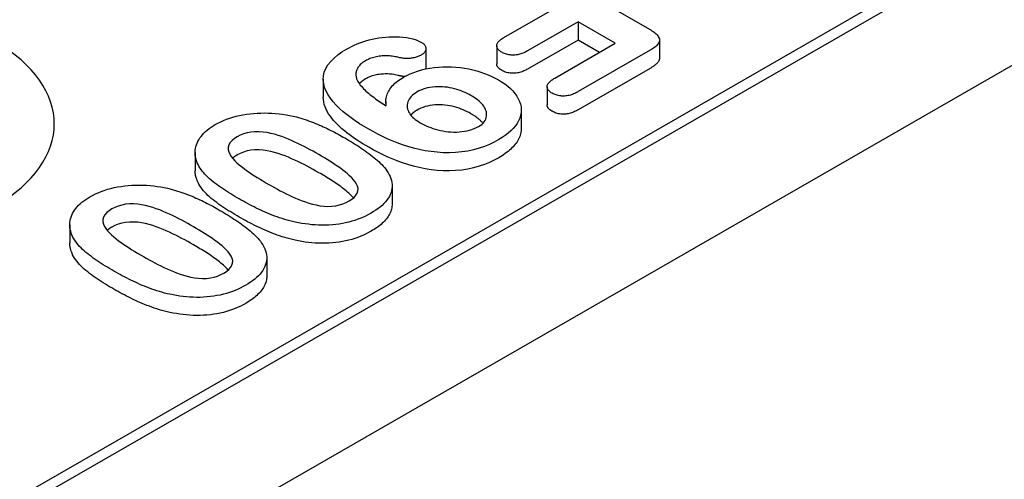
# Model space of a CAD drawing. Extents: x 101 to 1661, y 21 to 2371.
# Drawn here: x 482 to 532, y 706 to 729 of the extents above; entities that cross this region are included whole.
import ezdxf

# ---------------------------------------------------------------- set-up
doc = ezdxf.new("R2010")
doc.units = 0
doc.header["$LTSCALE"] = 8
doc.header["$MEASUREMENT"] = 0
doc.layers.add('DUENN-18', color=94, linetype='CONTINUOUS')
doc.layers.add('SICHTBAR', color=7, linetype='CONTINUOUS')

msp = doc.modelspace()

# ---------------------------------------------------------------- linework, layer by layer
at = {"layer": 'DUENN-18'}
for p, q in [((373.161, 641.304), (574.761, 757.398)), ((571.371, 756.025), (373.906, 642.312)), ((508.489, 731.872), (514.342, 728.501)), ((506.975, 728.083), (509.534, 729.557)), ((510.724, 728.871), (508.165, 727.398)), ((510.724, 728.871), (510.724, 727.954)), ((512.608, 727.786), (510.724, 728.871)), ((510.724, 727.954), (508.165, 726.481)), ((511.812, 727.328), (510.724, 727.954)), ((514.849, 727.959), (514.849, 727.041)), ((503.023, 727.517), (503.023, 726.599)), ((506.608, 727.664), (506.608, 726.747)), ((509.547, 726.024), (512.608, 727.786)), ((514.375, 727.433), (510.738, 725.338)), ((514.375, 726.515), (510.738, 724.421)), ((497.827, 725.977), (497.827, 725.059)), ((509.16, 725.588), (509.16, 724.671)), ((500.995, 724.834), (500.995, 724.626)), ((507.851, 724.401), (507.851, 723.483)), ((491.338, 722.248), (491.338, 721.331)), ((501.312, 720.566), (501.312, 719.648)), ((484.99, 718.593), (484.99, 717.676)), ((494.965, 716.91), (494.965, 715.993))]:
    msp.add_line(p, q, dxfattribs=at)
at = {"layer": 'DUENN-18', "flags": 128}
for points in [[(514.342, 728.501), (514.404, 728.464), (514.465, 728.426), (514.523, 728.387), (514.579, 728.346), (514.632, 728.304), (514.681, 728.261), (514.725, 728.216), (514.765, 728.17), (514.798, 728.122), (514.823, 728.073), (514.841, 728.022), (514.849, 727.97), (514.846, 727.919), (514.833, 727.868), (514.813, 727.817), (514.785, 727.768), (514.749, 727.721), (514.706, 727.676), (514.659, 727.632), (514.608, 727.589), (514.554, 727.548), (514.497, 727.508), (514.437, 727.47), (514.375, 727.433)], [(499.002, 727.49), (499.13, 727.56), (499.26, 727.628), (499.395, 727.693), (499.536, 727.754), (499.681, 727.811), (499.831, 727.865), (499.985, 727.914), (500.144, 727.958), (500.307, 727.997), (500.473, 728.03), (500.642, 728.059), (500.813, 728.083), (500.986, 728.101), (501.161, 728.114), (501.337, 728.121), (501.513, 728.12), (501.689, 728.112), (501.863, 728.097), (502.034, 728.074), (502.203, 728.044), (502.367, 728.007), (502.523, 727.96), (502.668, 727.902), (502.802, 727.836)], [(502.802, 727.836), (502.836, 727.814), (502.869, 727.79), (502.899, 727.766), (502.927, 727.741), (502.951, 727.714), (502.971, 727.687), (502.987, 727.658), (503, 727.629), (503.01, 727.6), (503.018, 727.57), (503.022, 727.541), (503.023, 727.511), (503.021, 727.481), (503.015, 727.451), (503.006, 727.422), (502.994, 727.392), (502.978, 727.364), (502.959, 727.336), (502.936, 727.309), (502.91, 727.283), (502.88, 727.259), (502.848, 727.235), (502.815, 727.212), (502.78, 727.19)], [(506.862, 727.336), (506.82, 727.363), (506.78, 727.39), (506.743, 727.418), (506.71, 727.448), (506.681, 727.479), (506.657, 727.512), (506.638, 727.545), (506.623, 727.58), (506.613, 727.615), (506.609, 727.65), (506.609, 727.686), (506.614, 727.721), (506.624, 727.756), (506.64, 727.79), (506.66, 727.824), (506.685, 727.856), (506.713, 727.888), (506.743, 727.919), (506.776, 727.949), (506.812, 727.977), (506.85, 728.005), (506.891, 728.032), (506.933, 728.058), (506.975, 728.083)], [(500.13, 723.435), (499.896, 723.574), (499.667, 723.715), (499.446, 723.861), (499.233, 724.011), (499.03, 724.164), (498.836, 724.322), (498.653, 724.485), (498.484, 724.652), (498.329, 724.823), (498.19, 725), (498.071, 725.18), (497.972, 725.365), (497.896, 725.554), (497.848, 725.745), (497.828, 725.938), (497.837, 726.132), (497.879, 726.324), (497.956, 726.512), (498.065, 726.695), (498.204, 726.871), (498.37, 727.039), (498.56, 727.199), (498.773, 727.348), (499.002, 727.49)], [(508.165, 727.398), (508.12, 727.374), (508.074, 727.35), (508.027, 727.327), (507.979, 727.304), (507.929, 727.283), (507.877, 727.264), (507.824, 727.246), (507.769, 727.229), (507.711, 727.216), (507.653, 727.204), (507.593, 727.195), (507.532, 727.189), (507.47, 727.186), (507.408, 727.187), (507.346, 727.19), (507.285, 727.196), (507.225, 727.205), (507.167, 727.217), (507.11, 727.231), (507.055, 727.248), (507.004, 727.267), (506.955, 727.289), (506.908, 727.312), (506.862, 727.336)], [(499.961, 726.9), (499.913, 726.87), (499.866, 726.839), (499.821, 726.808), (499.779, 726.775), (499.74, 726.741), (499.703, 726.706), (499.669, 726.67), (499.637, 726.633), (499.609, 726.596), (499.584, 726.557), (499.562, 726.518), (499.542, 726.479), (499.525, 726.439), (499.51, 726.399), (499.498, 726.359), (499.49, 726.318), (499.483, 726.278), (499.48, 726.237), (499.48, 726.196), (499.482, 726.155), (499.487, 726.114), (499.494, 726.074), (499.503, 726.033), (499.513, 725.992)], [(501.604, 727.079), (501.535, 727.094), (501.465, 727.109), (501.395, 727.122), (501.323, 727.133), (501.25, 727.141), (501.177, 727.148), (501.103, 727.151), (501.029, 727.153), (500.955, 727.152), (500.881, 727.15), (500.807, 727.145), (500.734, 727.138), (500.661, 727.13), (500.589, 727.119), (500.518, 727.106), (500.449, 727.091), (500.381, 727.073), (500.315, 727.054), (500.25, 727.033), (500.188, 727.01), (500.128, 726.985), (500.071, 726.958), (500.016, 726.929), (499.961, 726.9)], [(502.78, 727.19), (502.741, 727.169), (502.701, 727.149), (502.66, 727.13), (502.617, 727.112), (502.572, 727.096), (502.525, 727.081), (502.478, 727.067), (502.429, 727.055), (502.38, 727.044), (502.329, 727.035), (502.277, 727.028), (502.225, 727.023), (502.172, 727.019), (502.119, 727.017), (502.066, 727.016), (502.013, 727.017), (501.96, 727.02), (501.907, 727.024), (501.855, 727.03), (501.804, 727.037), (501.753, 727.046), (501.703, 727.056), (501.653, 727.067), (501.604, 727.079)], [(514.849, 727.041), (514.848, 727.016), (514.844, 726.991), (514.838, 726.966), (514.83, 726.941), (514.82, 726.916), (514.809, 726.891), (514.795, 726.867), (514.78, 726.844), (514.762, 726.82), (514.743, 726.798), (514.723, 726.775), (514.701, 726.753), (514.678, 726.731), (514.655, 726.71), (514.63, 726.689), (514.604, 726.669), (514.578, 726.648), (514.551, 726.628), (514.523, 726.609), (514.495, 726.59), (514.465, 726.571), (514.435, 726.552), (514.405, 726.534), (514.375, 726.515)], [(501.892, 726.07), (502.056, 726.157), (502.228, 726.239), (502.41, 726.314), (502.602, 726.38), (502.801, 726.437), (503.008, 726.486), (503.219, 726.527), (503.436, 726.559), (503.656, 726.581), (503.878, 726.594), (504.101, 726.598), (504.324, 726.593), (504.546, 726.579), (504.766, 726.557), (504.982, 726.526), (505.195, 726.487), (505.404, 726.441), (505.607, 726.388), (505.805, 726.329), (505.996, 726.262), (506.18, 726.19), (506.358, 726.112), (506.527, 726.028), (506.69, 725.94)], [(503.023, 726.599), (503.023, 726.595), (503.023, 726.59), (503.023, 726.585), (503.023, 726.58), (503.022, 726.575), (503.022, 726.57), (503.021, 726.566), (503.02, 726.561), (503.02, 726.556), (503.019, 726.551), (503.018, 726.546), (503.017, 726.541), (503.016, 726.537), (503.015, 726.532), (503.013, 726.527), (503.012, 726.522), (503.011, 726.517), (503.009, 726.513), (503.007, 726.508), (503.006, 726.503), (503.004, 726.498), (503.002, 726.494), (503, 726.489), (502.998, 726.484)], [(506.862, 726.419), (506.844, 726.43), (506.826, 726.442), (506.808, 726.453), (506.791, 726.465), (506.774, 726.477), (506.757, 726.489), (506.742, 726.501), (506.727, 726.514), (506.713, 726.527), (506.7, 726.54), (506.688, 726.554), (506.676, 726.568), (506.666, 726.582), (506.656, 726.597), (506.647, 726.611), (506.639, 726.626), (506.632, 726.64), (506.625, 726.655), (506.62, 726.67), (506.616, 726.686), (506.612, 726.701), (506.61, 726.716), (506.609, 726.731), (506.608, 726.747)], [(508.165, 726.481), (508.12, 726.457), (508.074, 726.433), (508.027, 726.409), (507.979, 726.387), (507.929, 726.366), (507.877, 726.346), (507.824, 726.328), (507.769, 726.312), (507.711, 726.298), (507.653, 726.287), (507.593, 726.278), (507.532, 726.272), (507.47, 726.269), (507.408, 726.269), (507.346, 726.273), (507.285, 726.279), (507.225, 726.288), (507.167, 726.299), (507.11, 726.314), (507.055, 726.331), (507.004, 726.35), (506.955, 726.372), (506.908, 726.395), (506.862, 726.419)], [(499.513, 725.992), (499.541, 725.926), (499.573, 725.86), (499.611, 725.796), (499.655, 725.732), (499.703, 725.67), (499.755, 725.608), (499.81, 725.548), (499.867, 725.488), (499.926, 725.429), (499.988, 725.37), (500.053, 725.313), (500.12, 725.257), (500.188, 725.201), (500.257, 725.145), (500.328, 725.091), (500.4, 725.036), (500.472, 724.982), (500.546, 724.929), (500.621, 724.876), (500.697, 724.823), (500.774, 724.771), (500.852, 724.72), (500.93, 724.669), (501.009, 724.617)], [(499.961, 725.983), (499.946, 725.973), (499.931, 725.964), (499.916, 725.955), (499.901, 725.945), (499.886, 725.936), (499.872, 725.926), (499.857, 725.916), (499.843, 725.907), (499.829, 725.897), (499.815, 725.887), (499.802, 725.876), (499.789, 725.866), (499.776, 725.856), (499.764, 725.845), (499.752, 725.834), (499.74, 725.824), (499.728, 725.813), (499.717, 725.802), (499.705, 725.791), (499.694, 725.78), (499.684, 725.768), (499.673, 725.757), (499.663, 725.746), (499.653, 725.735)], [(501.604, 726.161), (501.535, 726.177), (501.465, 726.192), (501.395, 726.205), (501.323, 726.216), (501.25, 726.224), (501.177, 726.23), (501.103, 726.234), (501.029, 726.236), (500.955, 726.235), (500.881, 726.232), (500.807, 726.228), (500.734, 726.221), (500.661, 726.212), (500.589, 726.201), (500.518, 726.188), (500.449, 726.173), (500.381, 726.156), (500.315, 726.137), (500.25, 726.116), (500.188, 726.092), (500.128, 726.067), (500.071, 726.04), (500.016, 726.012), (499.961, 725.983)], [(501.009, 724.617), (501.003, 724.684), (500.997, 724.75), (500.995, 724.816), (500.996, 724.883), (501.001, 724.949), (501.01, 725.015), (501.024, 725.081), (501.043, 725.147), (501.065, 725.212), (501.092, 725.276), (501.122, 725.34), (501.157, 725.404), (501.196, 725.466), (501.24, 725.527), (501.288, 725.588), (501.34, 725.647), (501.396, 725.705), (501.456, 725.762), (501.52, 725.817), (501.588, 725.871), (501.66, 725.923), (501.735, 725.973), (501.813, 726.022), (501.892, 726.07)], [(501.952, 726.103), (501.937, 726.104), (501.922, 726.105), (501.907, 726.107), (501.892, 726.108), (501.878, 726.11), (501.863, 726.112), (501.848, 726.113), (501.833, 726.116), (501.818, 726.118), (501.804, 726.12), (501.789, 726.122), (501.775, 726.125), (501.76, 726.127), (501.746, 726.13), (501.731, 726.133), (501.717, 726.136), (501.703, 726.139), (501.689, 726.142), (501.674, 726.145), (501.66, 726.148), (501.646, 726.151), (501.632, 726.155), (501.618, 726.158), (501.604, 726.161)], [(506.69, 725.94), (506.857, 725.836), (507.017, 725.729), (507.165, 725.615), (507.299, 725.497), (507.421, 725.374), (507.529, 725.247), (507.623, 725.116), (507.702, 724.982), (507.764, 724.845), (507.81, 724.706), (507.839, 724.565), (507.851, 724.424), (507.845, 724.282), (507.819, 724.141), (507.776, 724.002), (507.718, 723.864), (507.643, 723.73), (507.551, 723.598), (507.444, 723.471), (507.323, 723.348), (507.189, 723.229), (507.04, 723.116), (506.88, 723.009), (506.712, 722.906)], [(509.414, 725.258), (509.372, 725.285), (509.331, 725.313), (509.293, 725.342), (509.259, 725.372), (509.23, 725.405), (509.206, 725.438), (509.187, 725.473), (509.173, 725.509), (509.164, 725.545), (509.161, 725.581), (509.162, 725.617), (509.169, 725.654), (509.182, 725.689), (509.199, 725.724), (509.22, 725.759), (509.245, 725.792), (509.274, 725.824), (509.307, 725.855), (509.343, 725.886), (509.381, 725.915), (509.421, 725.943), (509.462, 725.97), (509.505, 725.997), (509.547, 726.024)], [(502.575, 725.321), (502.491, 725.268), (502.412, 725.212), (502.34, 725.152), (502.278, 725.089), (502.225, 725.024), (502.179, 724.956), (502.141, 724.888), (502.111, 724.817), (502.09, 724.746), (502.078, 724.674), (502.075, 724.602), (502.08, 724.529), (502.095, 724.457), (502.118, 724.386), (502.148, 724.316), (502.186, 724.247), (502.23, 724.179), (502.283, 724.114), (502.343, 724.05), (502.409, 723.989), (502.481, 723.929), (502.559, 723.873), (502.643, 723.819), (502.729, 723.766)], [(505.303, 725.139), (505.211, 725.191), (505.116, 725.241), (505.017, 725.288), (504.915, 725.332), (504.811, 725.375), (504.702, 725.414), (504.591, 725.451), (504.476, 725.483), (504.358, 725.512), (504.237, 725.536), (504.113, 725.557), (503.988, 725.571), (503.861, 725.581), (503.733, 725.586), (503.604, 725.585), (503.477, 725.579), (503.35, 725.568), (503.226, 725.55), (503.105, 725.525), (502.988, 725.495), (502.876, 725.459), (502.769, 725.418), (502.669, 725.372), (502.575, 725.321)], [(510.738, 725.338), (510.692, 725.314), (510.645, 725.289), (510.598, 725.266), (510.549, 725.243), (510.499, 725.221), (510.447, 725.201), (510.393, 725.182), (510.338, 725.165), (510.28, 725.15), (510.221, 725.137), (510.161, 725.127), (510.099, 725.12), (510.037, 725.116), (509.974, 725.115), (509.911, 725.117), (509.849, 725.121), (509.787, 725.129), (509.727, 725.14), (509.669, 725.153), (509.612, 725.17), (509.559, 725.189), (509.509, 725.21), (509.461, 725.234), (509.414, 725.258)], [(500.13, 722.517), (499.982, 722.605), (499.835, 722.694), (499.69, 722.783), (499.548, 722.875), (499.41, 722.968), (499.275, 723.063), (499.144, 723.159), (499.016, 723.257), (498.893, 723.357), (498.774, 723.458), (498.659, 723.562), (498.55, 723.667), (498.446, 723.774), (498.348, 723.883), (498.257, 723.993), (498.173, 724.106), (498.097, 724.22), (498.028, 724.336), (497.969, 724.454), (497.919, 724.573), (497.879, 724.693), (497.85, 724.815), (497.833, 724.937), (497.827, 725.059)], [(505.681, 723.569), (505.768, 723.623), (505.846, 723.681), (505.914, 723.743), (505.972, 723.809), (506.02, 723.877), (506.057, 723.948), (506.082, 724.02), (506.095, 724.093), (506.099, 724.167), (506.096, 724.241), (506.085, 724.314), (506.064, 724.387), (506.035, 724.458), (505.997, 724.529), (505.954, 724.598), (505.903, 724.666), (505.845, 724.731), (505.781, 724.795), (505.712, 724.857), (505.638, 724.917), (505.56, 724.976), (505.478, 725.032), (505.392, 725.086), (505.303, 725.139)], [(502.575, 724.404), (502.56, 724.394), (502.544, 724.384), (502.529, 724.375), (502.514, 724.365), (502.498, 724.355), (502.483, 724.345), (502.468, 724.335), (502.453, 724.325), (502.439, 724.314), (502.424, 724.304), (502.41, 724.294), (502.397, 724.283), (502.383, 724.272), (502.37, 724.261), (502.357, 724.25), (502.345, 724.239), (502.332, 724.228), (502.32, 724.217), (502.309, 724.205), (502.298, 724.193), (502.287, 724.182), (502.276, 724.17), (502.266, 724.158), (502.256, 724.146)], [(505.303, 724.222), (505.211, 724.273), (505.116, 724.323), (505.017, 724.37), (504.915, 724.415), (504.811, 724.458), (504.702, 724.497), (504.591, 724.533), (504.476, 724.566), (504.358, 724.595), (504.237, 724.619), (504.113, 724.639), (503.988, 724.654), (503.861, 724.663), (503.733, 724.668), (503.604, 724.668), (503.477, 724.662), (503.35, 724.651), (503.226, 724.632), (503.105, 724.608), (502.988, 724.577), (502.876, 724.541), (502.769, 724.501), (502.669, 724.454), (502.575, 724.404)], [(509.414, 724.341), (509.396, 724.352), (509.378, 724.364), (509.36, 724.375), (509.343, 724.387), (509.326, 724.399), (509.309, 724.411), (509.293, 724.423), (509.278, 724.436), (509.264, 724.449), (509.251, 724.463), (509.238, 724.477), (509.227, 724.491), (509.216, 724.505), (509.207, 724.519), (509.198, 724.534), (509.19, 724.549), (509.183, 724.564), (509.177, 724.579), (509.172, 724.594), (509.168, 724.609), (509.165, 724.625), (509.162, 724.64), (509.161, 724.656), (509.16, 724.671)], [(510.738, 724.421), (510.692, 724.396), (510.645, 724.372), (510.598, 724.348), (510.549, 724.325), (510.499, 724.304), (510.447, 724.283), (510.393, 724.264), (510.338, 724.247), (510.28, 724.233), (510.221, 724.22), (510.161, 724.21), (510.099, 724.203), (510.037, 724.198), (509.974, 724.197), (509.911, 724.199), (509.849, 724.204), (509.787, 724.212), (509.727, 724.222), (509.669, 724.236), (509.612, 724.252), (509.559, 724.271), (509.509, 724.293), (509.461, 724.316), (509.414, 724.341)], [(492.361, 723.666), (492.496, 723.739), (492.635, 723.809), (492.78, 723.875), (492.931, 723.936), (493.088, 723.992), (493.25, 724.043), (493.417, 724.088), (493.588, 724.128), (493.762, 724.164), (493.94, 724.193), (494.12, 724.216), (494.302, 724.234), (494.485, 724.247), (494.669, 724.255), (494.854, 724.258), (495.039, 724.254), (495.223, 724.246), (495.406, 724.232), (495.588, 724.214), (495.768, 724.191), (495.946, 724.163), (496.122, 724.131), (496.295, 724.094), (496.467, 724.054)], [(496.467, 724.054), (496.578, 724.023), (496.689, 723.991), (496.798, 723.957), (496.906, 723.922), (497.013, 723.886), (497.119, 723.849), (497.223, 723.81), (497.327, 723.771), (497.429, 723.73), (497.53, 723.689), (497.63, 723.646), (497.729, 723.603), (497.827, 723.56), (497.923, 723.515), (498.019, 723.469), (498.113, 723.423), (498.207, 723.376), (498.3, 723.329), (498.392, 723.281), (498.484, 723.233), (498.574, 723.184), (498.663, 723.135), (498.752, 723.085), (498.841, 723.035)], [(505.91, 723.739), (505.892, 723.762), (505.872, 723.784), (505.852, 723.806), (505.832, 723.828), (505.81, 723.85), (505.788, 723.871), (505.765, 723.893), (505.742, 723.914), (505.718, 723.934), (505.693, 723.955), (505.668, 723.975), (505.643, 723.996), (505.617, 724.016), (505.591, 724.036), (505.564, 724.055), (505.537, 724.075), (505.509, 724.094), (505.481, 724.113), (505.452, 724.132), (505.423, 724.15), (505.394, 724.168), (505.363, 724.186), (505.333, 724.204), (505.303, 724.222)], [(491.486, 721.65), (491.45, 721.739), (491.416, 721.827), (491.386, 721.917), (491.363, 722.007), (491.348, 722.097), (491.34, 722.188), (491.338, 722.279), (491.344, 722.37), (491.357, 722.461), (491.377, 722.551), (491.404, 722.641), (491.437, 722.73), (491.477, 722.818), (491.525, 722.904), (491.579, 722.99), (491.64, 723.073), (491.709, 723.155), (491.784, 723.235), (491.866, 723.313), (491.955, 723.388), (492.048, 723.462), (492.147, 723.533), (492.252, 723.601), (492.361, 723.666)], [(506.712, 722.906), (506.482, 722.783), (506.241, 722.667), (505.984, 722.564), (505.714, 722.472), (505.432, 722.393), (505.138, 722.33), (504.835, 722.283), (504.526, 722.254), (504.213, 722.241), (503.9, 722.244), (503.588, 722.263), (503.281, 722.299), (502.979, 722.347), (502.683, 722.408), (502.396, 722.48), (502.116, 722.561), (501.842, 722.65), (501.576, 722.745), (501.318, 722.847), (501.067, 722.955), (500.823, 723.069), (500.586, 723.187), (500.356, 723.31), (500.13, 723.435)], [(502.729, 723.766), (502.829, 723.711), (502.932, 723.658), (503.038, 723.607), (503.149, 723.56), (503.264, 723.516), (503.382, 723.474), (503.503, 723.437), (503.628, 723.402), (503.756, 723.372), (503.886, 723.346), (504.019, 723.324), (504.154, 723.308), (504.291, 723.297), (504.429, 723.291), (504.567, 723.291), (504.704, 723.298), (504.841, 723.31), (504.975, 723.329), (505.106, 723.354), (505.233, 723.385), (505.356, 723.422), (505.471, 723.465), (505.579, 723.515), (505.681, 723.569)], [(507.851, 723.483), (507.849, 723.414), (507.842, 723.344), (507.83, 723.274), (507.814, 723.205), (507.794, 723.136), (507.77, 723.068), (507.742, 723), (507.71, 722.932), (507.675, 722.866), (507.635, 722.8), (507.591, 722.735), (507.543, 722.67), (507.492, 722.607), (507.436, 722.545), (507.378, 722.484), (507.316, 722.424), (507.251, 722.365), (507.183, 722.307), (507.111, 722.251), (507.036, 722.196), (506.958, 722.142), (506.878, 722.09), (506.795, 722.039), (506.712, 721.988)], [(493.47, 723.048), (493.329, 722.959), (493.21, 722.861), (493.114, 722.755), (493.05, 722.641), (493.018, 722.522), (493.019, 722.402), (493.048, 722.284), (493.099, 722.167), (493.167, 722.054), (493.251, 721.944), (493.347, 721.838), (493.453, 721.735), (493.568, 721.635), (493.689, 721.537), (493.814, 721.441), (493.943, 721.347), (494.075, 721.255), (494.21, 721.163), (494.348, 721.074), (494.488, 720.985), (494.631, 720.898), (494.774, 720.811), (494.919, 720.725), (495.066, 720.64)], [(497.603, 722.149), (497.457, 722.232), (497.31, 722.315), (497.16, 722.396), (497.009, 722.476), (496.857, 722.556), (496.703, 722.634), (496.547, 722.71), (496.388, 722.785), (496.226, 722.858), (496.061, 722.928), (495.893, 722.996), (495.721, 723.061), (495.543, 723.12), (495.361, 723.175), (495.172, 723.222), (494.978, 723.26), (494.778, 723.288), (494.575, 723.305), (494.37, 723.304), (494.167, 723.286), (493.972, 723.249), (493.79, 723.195), (493.622, 723.127), (493.47, 723.048)], [(498.841, 723.035), (498.945, 722.974), (499.049, 722.913), (499.152, 722.852), (499.254, 722.79), (499.355, 722.728), (499.455, 722.665), (499.555, 722.601), (499.653, 722.537), (499.75, 722.473), (499.846, 722.408), (499.941, 722.342), (500.034, 722.276), (500.126, 722.209), (500.216, 722.141), (500.305, 722.073), (500.391, 722.003), (500.476, 721.933), (500.558, 721.862), (500.638, 721.79), (500.715, 721.717), (500.789, 721.643), (500.859, 721.568), (500.925, 721.492), (500.989, 721.414)], [(497.603, 721.232), (497.457, 721.315), (497.31, 721.397), (497.16, 721.478), (497.009, 721.559), (496.857, 721.638), (496.703, 721.716), (496.547, 721.793), (496.388, 721.868), (496.226, 721.941), (496.061, 722.011), (495.893, 722.079), (495.721, 722.143), (495.543, 722.203), (495.361, 722.257), (495.172, 722.304), (494.978, 722.342), (494.778, 722.371), (494.575, 722.387), (494.37, 722.387), (494.167, 722.369), (493.972, 722.332), (493.79, 722.277), (493.622, 722.209), (493.47, 722.13)], [(506.712, 721.988), (506.482, 721.865), (506.241, 721.75), (505.984, 721.646), (505.714, 721.554), (505.432, 721.476), (505.138, 721.413), (504.835, 721.366), (504.526, 721.336), (504.213, 721.323), (503.9, 721.326), (503.588, 721.346), (503.281, 721.381), (502.979, 721.43), (502.683, 721.491), (502.396, 721.563), (502.116, 721.644), (501.842, 721.732), (501.576, 721.828), (501.318, 721.93), (501.067, 722.038), (500.823, 722.151), (500.586, 722.27), (500.356, 722.392), (500.13, 722.517)], [(493.47, 722.13), (493.459, 722.124), (493.448, 722.117), (493.437, 722.111), (493.427, 722.104), (493.416, 722.098), (493.405, 722.091), (493.395, 722.085), (493.384, 722.078), (493.374, 722.072), (493.364, 722.065), (493.354, 722.058), (493.344, 722.052), (493.334, 722.045), (493.324, 722.038), (493.314, 722.031), (493.305, 722.024), (493.295, 722.017), (493.286, 722.009), (493.277, 722.002), (493.268, 721.995), (493.259, 721.988), (493.25, 721.98), (493.242, 721.973), (493.234, 721.965)], [(499.134, 719.798), (499.269, 719.885), (499.387, 719.98), (499.482, 720.084), (499.549, 720.194), (499.584, 720.309), (499.589, 720.426), (499.564, 720.542), (499.514, 720.655), (499.445, 720.765), (499.36, 720.871), (499.265, 720.975), (499.162, 721.075), (499.052, 721.174), (498.936, 721.27), (498.815, 721.364), (498.691, 721.456), (498.564, 721.547), (498.433, 721.636), (498.3, 721.725), (498.164, 721.811), (498.026, 721.897), (497.886, 721.982), (497.745, 722.065), (497.603, 722.149)], [(491.486, 720.733), (491.476, 720.757), (491.466, 720.782), (491.456, 720.806), (491.446, 720.831), (491.436, 720.856), (491.427, 720.88), (491.418, 720.905), (491.409, 720.93), (491.4, 720.954), (491.392, 720.979), (491.385, 721.004), (491.378, 721.029), (491.372, 721.054), (491.366, 721.079), (491.36, 721.104), (491.356, 721.129), (491.352, 721.154), (491.348, 721.179), (491.345, 721.205), (491.342, 721.23), (491.34, 721.255), (491.339, 721.28), (491.338, 721.306), (491.338, 721.331)], [(493.573, 719.9), (493.465, 719.964), (493.356, 720.028), (493.248, 720.092), (493.141, 720.157), (493.036, 720.223), (492.931, 720.289), (492.829, 720.356), (492.727, 720.424), (492.628, 720.492), (492.53, 720.562), (492.434, 720.632), (492.339, 720.703), (492.247, 720.775), (492.158, 720.848), (492.071, 720.922), (491.988, 720.998), (491.91, 721.075), (491.836, 721.154), (491.766, 721.233), (491.7, 721.315), (491.639, 721.397), (491.584, 721.48), (491.534, 721.565), (491.486, 721.65)], [(500.989, 721.414), (501.053, 721.32), (501.113, 721.225), (501.166, 721.129), (501.211, 721.031), (501.248, 720.932), (501.277, 720.832), (501.298, 720.732), (501.31, 720.631), (501.312, 720.53), (501.303, 720.429), (501.286, 720.328), (501.258, 720.228), (501.219, 720.13), (501.172, 720.032), (501.116, 719.936), (501.05, 719.842), (500.974, 719.751), (500.891, 719.662), (500.801, 719.575), (500.703, 719.491), (500.598, 719.41), (500.487, 719.332), (500.369, 719.257), (500.248, 719.183)], [(499.359, 719.955), (499.304, 720.016), (499.247, 720.075), (499.187, 720.134), (499.125, 720.192), (499.06, 720.249), (498.994, 720.305), (498.925, 720.361), (498.855, 720.416), (498.784, 720.47), (498.711, 720.524), (498.638, 720.577), (498.563, 720.63), (498.487, 720.682), (498.411, 720.734), (498.333, 720.786), (498.254, 720.837), (498.175, 720.887), (498.095, 720.937), (498.014, 720.987), (497.933, 721.036), (497.851, 721.085), (497.768, 721.134), (497.685, 721.183), (497.603, 721.232)], [(486.014, 720.011), (486.149, 720.083), (486.287, 720.154), (486.432, 720.219), (486.584, 720.28), (486.74, 720.337), (486.903, 720.388), (487.07, 720.433), (487.241, 720.473), (487.415, 720.508), (487.592, 720.537), (487.773, 720.561), (487.954, 720.579), (488.138, 720.592), (488.322, 720.6), (488.506, 720.602), (488.691, 720.599), (488.875, 720.591), (489.058, 720.577), (489.24, 720.559), (489.42, 720.535), (489.599, 720.508), (489.774, 720.475), (489.948, 720.439), (490.119, 720.399)], [(490.119, 720.399), (490.23, 720.368), (490.341, 720.335), (490.451, 720.302), (490.559, 720.267), (490.666, 720.231), (490.771, 720.193), (490.876, 720.155), (490.979, 720.116), (491.081, 720.075), (491.182, 720.034), (491.282, 719.991), (491.381, 719.948), (491.479, 719.904), (491.576, 719.86), (491.671, 719.814), (491.766, 719.768), (491.859, 719.721), (491.952, 719.674), (492.045, 719.626), (492.136, 719.578), (492.227, 719.529), (492.316, 719.48), (492.405, 719.43), (492.493, 719.38)], [(493.573, 718.983), (493.465, 719.046), (493.356, 719.11), (493.248, 719.175), (493.141, 719.24), (493.036, 719.305), (492.931, 719.371), (492.829, 719.438), (492.727, 719.506), (492.628, 719.575), (492.53, 719.644), (492.434, 719.714), (492.339, 719.786), (492.247, 719.858), (492.158, 719.931), (492.071, 720.005), (491.988, 720.08), (491.91, 720.158), (491.836, 720.236), (491.766, 720.316), (491.7, 720.397), (491.639, 720.479), (491.584, 720.563), (491.534, 720.648), (491.486, 720.733)], [(495.066, 720.64), (495.209, 720.558), (495.354, 720.477), (495.501, 720.397), (495.649, 720.318), (495.799, 720.24), (495.951, 720.164), (496.106, 720.089), (496.262, 720.016), (496.422, 719.944), (496.585, 719.876), (496.752, 719.81), (496.922, 719.748), (497.098, 719.691), (497.279, 719.639), (497.466, 719.595), (497.659, 719.56), (497.857, 719.535), (498.058, 719.524), (498.259, 719.53), (498.457, 719.553), (498.645, 719.595), (498.822, 719.651), (498.985, 719.72), (499.134, 719.798)], [(485.138, 717.995), (485.102, 718.083), (485.068, 718.172), (485.039, 718.261), (485.016, 718.351), (485, 718.442), (484.992, 718.533), (484.991, 718.624), (484.997, 718.715), (485.01, 718.805), (485.03, 718.896), (485.056, 718.985), (485.09, 719.074), (485.13, 719.162), (485.177, 719.249), (485.231, 719.334), (485.293, 719.418), (485.361, 719.5), (485.436, 719.58), (485.519, 719.658), (485.607, 719.733), (485.701, 719.806), (485.799, 719.877), (485.904, 719.945), (486.014, 720.011)], [(496.411, 718.725), (496.275, 718.756), (496.14, 718.789), (496.007, 718.825), (495.876, 718.863), (495.747, 718.903), (495.619, 718.945), (495.493, 718.989), (495.369, 719.034), (495.247, 719.081), (495.127, 719.129), (495.008, 719.178), (494.891, 719.229), (494.774, 719.28), (494.659, 719.333), (494.546, 719.386), (494.434, 719.441), (494.322, 719.496), (494.212, 719.552), (494.103, 719.608), (493.995, 719.665), (493.889, 719.723), (493.783, 719.782), (493.678, 719.841), (493.573, 719.9)], [(487.122, 719.392), (486.982, 719.304), (486.862, 719.206), (486.766, 719.099), (486.702, 718.985), (486.67, 718.867), (486.671, 718.747), (486.701, 718.629), (486.752, 718.512), (486.82, 718.399), (486.903, 718.289), (486.999, 718.183), (487.106, 718.08), (487.22, 717.979), (487.341, 717.882), (487.466, 717.786), (487.595, 717.692), (487.727, 717.599), (487.862, 717.508), (488, 717.418), (488.141, 717.33), (488.283, 717.243), (488.426, 717.156), (488.571, 717.07), (488.718, 716.985)], [(491.255, 718.494), (491.109, 718.577), (490.962, 718.659), (490.813, 718.741), (490.662, 718.821), (490.51, 718.9), (490.356, 718.978), (490.199, 719.055), (490.04, 719.13), (489.879, 719.203), (489.713, 719.273), (489.545, 719.341), (489.373, 719.405), (489.196, 719.465), (489.013, 719.519), (488.825, 719.566), (488.631, 719.604), (488.431, 719.633), (488.227, 719.649), (488.022, 719.649), (487.82, 719.631), (487.625, 719.594), (487.443, 719.539), (487.274, 719.472), (487.122, 719.392)], [(492.493, 719.38), (492.597, 719.319), (492.701, 719.258), (492.805, 719.197), (492.907, 719.135), (493.008, 719.073), (493.108, 719.01), (493.207, 718.946), (493.305, 718.882), (493.403, 718.818), (493.499, 718.753), (493.594, 718.687), (493.687, 718.621), (493.779, 718.554), (493.869, 718.486), (493.957, 718.417), (494.044, 718.348), (494.128, 718.278), (494.21, 718.207), (494.29, 718.135), (494.368, 718.062), (494.442, 717.988), (494.512, 717.913), (494.577, 717.836), (494.641, 717.759)], [(501.312, 719.648), (501.31, 719.584), (501.304, 719.519), (501.295, 719.455), (501.281, 719.39), (501.263, 719.326), (501.24, 719.263), (501.214, 719.2), (501.184, 719.138), (501.15, 719.076), (501.113, 719.015), (501.072, 718.955), (501.027, 718.895), (500.977, 718.837), (500.925, 718.78), (500.87, 718.723), (500.812, 718.668), (500.751, 718.614), (500.687, 718.561), (500.619, 718.509), (500.55, 718.458), (500.477, 718.408), (500.403, 718.36), (500.326, 718.313), (500.248, 718.266)], [(496.411, 717.807), (496.275, 717.839), (496.14, 717.872), (496.007, 717.907), (495.876, 717.946), (495.747, 717.986), (495.619, 718.028), (495.493, 718.071), (495.369, 718.116), (495.247, 718.163), (495.127, 718.211), (495.008, 718.261), (494.891, 718.311), (494.774, 718.363), (494.659, 718.415), (494.546, 718.469), (494.434, 718.523), (494.322, 718.578), (494.212, 718.634), (494.103, 718.691), (493.995, 718.748), (493.889, 718.806), (493.783, 718.865), (493.678, 718.924), (493.573, 718.983)], [(500.248, 719.183), (500.122, 719.115), (499.993, 719.048), (499.859, 718.984), (499.72, 718.924), (499.576, 718.869), (499.427, 718.817), (499.274, 718.77), (499.118, 718.726), (498.957, 718.688), (498.793, 718.655), (498.626, 718.628), (498.457, 718.605), (498.286, 718.588), (498.114, 718.577), (497.94, 718.571), (497.767, 718.57), (497.593, 718.574), (497.421, 718.583), (497.249, 718.597), (497.078, 718.615), (496.908, 718.637), (496.741, 718.663), (496.575, 718.693), (496.411, 718.725)], [(487.122, 718.475), (487.111, 718.468), (487.101, 718.462), (487.09, 718.456), (487.079, 718.449), (487.068, 718.443), (487.058, 718.436), (487.047, 718.43), (487.037, 718.423), (487.027, 718.416), (487.016, 718.41), (487.006, 718.403), (486.996, 718.396), (486.986, 718.389), (486.976, 718.382), (486.967, 718.375), (486.957, 718.368), (486.948, 718.361), (486.939, 718.354), (486.929, 718.347), (486.92, 718.34), (486.912, 718.332), (486.903, 718.325), (486.894, 718.318), (486.886, 718.31)], [(491.255, 717.576), (491.109, 717.66), (490.962, 717.742), (490.813, 717.823), (490.662, 717.903), (490.51, 717.983), (490.356, 718.061), (490.199, 718.137), (490.04, 718.212), (489.879, 718.285), (489.713, 718.356), (489.545, 718.424), (489.373, 718.488), (489.196, 718.548), (489.013, 718.602), (488.825, 718.649), (488.631, 718.687), (488.431, 718.716), (488.227, 718.732), (488.022, 718.732), (487.82, 718.714), (487.625, 718.676), (487.443, 718.622), (487.274, 718.554), (487.122, 718.475)], [(492.786, 716.143), (492.922, 716.23), (493.039, 716.325), (493.135, 716.428), (493.201, 716.539), (493.237, 716.654), (493.242, 716.771), (493.216, 716.887), (493.167, 717), (493.098, 717.11), (493.012, 717.216), (492.917, 717.319), (492.815, 717.42), (492.704, 717.518), (492.588, 717.614), (492.468, 717.708), (492.344, 717.801), (492.216, 717.892), (492.086, 717.981), (491.952, 718.069), (491.817, 718.156), (491.679, 718.242), (491.539, 718.326), (491.397, 718.41), (491.255, 718.494)], [(487.226, 716.245), (487.117, 716.309), (487.009, 716.373), (486.901, 716.437), (486.794, 716.502), (486.688, 716.567), (486.584, 716.634), (486.481, 716.701), (486.38, 716.768), (486.28, 716.837), (486.182, 716.906), (486.086, 716.977), (485.992, 717.048), (485.9, 717.12), (485.81, 717.193), (485.724, 717.267), (485.641, 717.343), (485.562, 717.42), (485.488, 717.498), (485.418, 717.578), (485.352, 717.659), (485.292, 717.741), (485.237, 717.825), (485.186, 717.91), (485.138, 717.995)], [(500.248, 718.266), (500.122, 718.197), (499.993, 718.13), (499.859, 718.067), (499.72, 718.007), (499.576, 717.951), (499.427, 717.9), (499.274, 717.852), (499.118, 717.809), (498.957, 717.771), (498.793, 717.738), (498.626, 717.71), (498.457, 717.688), (498.286, 717.671), (498.114, 717.66), (497.94, 717.653), (497.767, 717.652), (497.593, 717.657), (497.421, 717.666), (497.249, 717.679), (497.078, 717.697), (496.908, 717.719), (496.741, 717.746), (496.575, 717.776), (496.411, 717.807)], [(485.138, 717.077), (485.128, 717.102), (485.118, 717.127), (485.108, 717.151), (485.098, 717.176), (485.089, 717.2), (485.079, 717.225), (485.07, 717.25), (485.061, 717.274), (485.053, 717.299), (485.045, 717.324), (485.037, 717.349), (485.03, 717.374), (485.024, 717.399), (485.018, 717.424), (485.013, 717.449), (485.008, 717.474), (485.004, 717.499), (485, 717.524), (484.997, 717.549), (484.995, 717.575), (484.993, 717.6), (484.992, 717.625), (484.991, 717.65), (484.99, 717.676)], [(493.011, 716.3), (492.957, 716.36), (492.9, 716.42), (492.84, 716.479), (492.778, 716.537), (492.713, 716.594), (492.646, 716.65), (492.578, 716.706), (492.508, 716.76), (492.436, 716.815), (492.364, 716.869), (492.29, 716.922), (492.216, 716.975), (492.14, 717.027), (492.063, 717.079), (491.985, 717.13), (491.907, 717.181), (491.828, 717.232), (491.747, 717.282), (491.667, 717.332), (491.585, 717.381), (491.503, 717.43), (491.421, 717.479), (491.338, 717.528), (491.255, 717.576)], [(494.641, 717.759), (494.706, 717.665), (494.766, 717.57), (494.818, 717.474), (494.864, 717.376), (494.901, 717.277), (494.93, 717.177), (494.951, 717.077), (494.963, 716.976), (494.964, 716.875), (494.956, 716.773), (494.938, 716.673), (494.91, 716.573), (494.871, 716.474), (494.824, 716.377), (494.768, 716.281), (494.702, 716.187), (494.627, 716.096), (494.543, 716.007), (494.453, 715.92), (494.356, 715.836), (494.25, 715.755), (494.139, 715.676), (494.022, 715.601), (493.9, 715.528)], [(487.226, 715.327), (487.117, 715.391), (487.009, 715.455), (486.901, 715.519), (486.794, 715.584), (486.688, 715.65), (486.584, 715.716), (486.481, 715.783), (486.38, 715.851), (486.28, 715.92), (486.182, 715.989), (486.086, 716.059), (485.992, 716.13), (485.9, 716.202), (485.81, 716.275), (485.724, 716.35), (485.641, 716.425), (485.562, 716.502), (485.488, 716.581), (485.418, 716.661), (485.352, 716.742), (485.292, 716.824), (485.237, 716.908), (485.186, 716.992), (485.138, 717.077)], [(488.718, 716.985), (488.861, 716.903), (489.006, 716.822), (489.153, 716.742), (489.302, 716.663), (489.452, 716.585), (489.603, 716.508), (489.758, 716.434), (489.915, 716.36), (490.075, 716.289), (490.238, 716.221), (490.404, 716.155), (490.575, 716.093), (490.751, 716.035), (490.932, 715.984), (491.119, 715.94), (491.311, 715.905), (491.509, 715.88), (491.71, 715.869), (491.912, 715.874), (492.11, 715.897), (492.297, 715.94), (492.474, 715.996), (492.637, 716.064), (492.786, 716.143)], [(490.063, 715.069), (489.927, 715.101), (489.792, 715.134), (489.659, 715.169), (489.528, 715.208), (489.399, 715.248), (489.272, 715.29), (489.146, 715.333), (489.022, 715.378), (488.9, 715.425), (488.78, 715.474), (488.661, 715.523), (488.543, 715.573), (488.427, 715.625), (488.312, 715.678), (488.198, 715.731), (488.086, 715.785), (487.975, 715.84), (487.865, 715.896), (487.756, 715.953), (487.648, 716.01), (487.541, 716.068), (487.436, 716.127), (487.331, 716.186), (487.226, 716.245)], [(494.965, 715.993), (494.963, 715.928), (494.957, 715.864), (494.947, 715.799), (494.933, 715.735), (494.915, 715.671), (494.893, 715.608), (494.866, 715.545), (494.836, 715.482), (494.803, 715.421), (494.766, 715.359), (494.724, 715.299), (494.679, 715.24), (494.63, 715.182), (494.577, 715.125), (494.522, 715.068), (494.464, 715.013), (494.403, 714.958), (494.339, 714.905), (494.272, 714.853), (494.202, 714.803), (494.13, 714.753), (494.055, 714.705), (493.978, 714.657), (493.9, 714.611)], [(493.9, 715.528), (493.774, 715.459), (493.646, 715.392), (493.512, 715.329), (493.373, 715.269), (493.228, 715.213), (493.08, 715.162), (492.927, 715.114), (492.77, 715.071), (492.61, 715.033), (492.446, 715), (492.279, 714.972), (492.11, 714.95), (491.939, 714.933), (491.766, 714.922), (491.593, 714.915), (491.419, 714.914), (491.246, 714.919), (491.073, 714.928), (490.901, 714.942), (490.73, 714.959), (490.561, 714.981), (490.393, 715.008), (490.228, 715.038), (490.063, 715.069)], [(490.063, 714.152), (489.927, 714.184), (489.792, 714.216), (489.659, 714.252), (489.528, 714.29), (489.399, 714.331), (489.272, 714.373), (489.146, 714.416), (489.022, 714.461), (488.9, 714.508), (488.78, 714.556), (488.661, 714.606), (488.543, 714.656), (488.427, 714.708), (488.312, 714.76), (488.198, 714.814), (488.086, 714.868), (487.975, 714.923), (487.865, 714.979), (487.756, 715.035), (487.648, 715.093), (487.541, 715.151), (487.436, 715.209), (487.331, 715.268), (487.226, 715.327)], [(493.9, 714.611), (493.774, 714.542), (493.646, 714.475), (493.512, 714.411), (493.373, 714.352), (493.228, 714.296), (493.08, 714.244), (492.927, 714.197), (492.77, 714.154), (492.61, 714.116), (492.446, 714.083), (492.279, 714.055), (492.11, 714.033), (491.939, 714.016), (491.766, 714.004), (491.593, 713.998), (491.419, 713.997), (491.246, 714.001), (491.073, 714.011), (490.901, 714.024), (490.73, 714.042), (490.561, 714.064), (490.393, 714.09), (490.228, 714.12), (490.063, 714.152)]]:
    msp.add_lwpolyline(points, dxfattribs=at)
at = {"layer": 'DUENN-18'}
msp.add_ellipse((473.987, 723.705), major_axis=(10.221, 0), ratio=0.575862, start_param=3.926991, end_param=7.068583, dxfattribs=at)
at = {"layer": 'SICHTBAR'}
msp.add_line((280.816, 581.633), (676.71, 809.613), dxfattribs=at)

doc.saveas('drawing.dxf')
